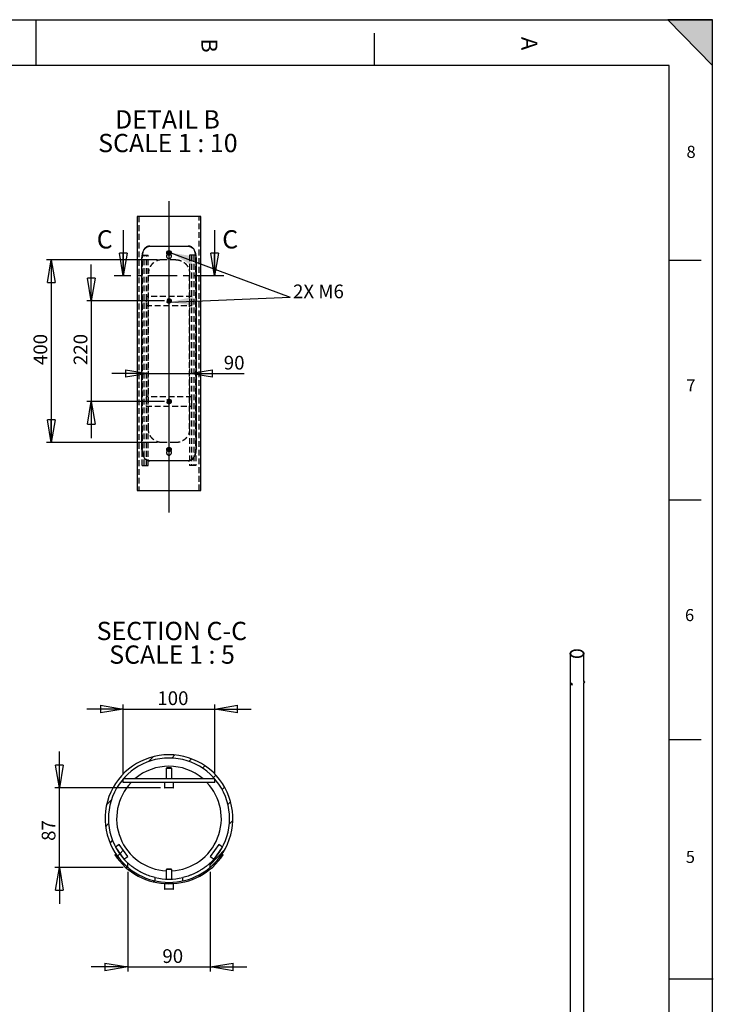
# Model space of a CAD drawing. Extents: x 6 to 8909, y -6 to 12586.
# Drawn here: x 4356 to 8907, y 6123 to 12586 of the extents above; entities that cross this region are included whole.
import ezdxf

# ---------------------------------------------------------------- set-up
doc = ezdxf.new("R2010")
doc.units = 0
doc.header["$LTSCALE"] = 30
for name, pattern in [('SLD-CONTINUE', [0]), ('SLD-MIXTE-FIN-ÉPAIS', [10.16, 6.35, -1.27, 1.27, -1.27]), ('SLD-MIXTE-LONG', [34.29, 30.48, -1.27, 1.27, -1.27]), ('SLD-POINTILLÉE', [1.905, 1.27, -0.635])]:
    doc.linetypes.add(name, pattern=pattern)
doc.layers.get('0').update_dxf_attribs({"linetype": 'CONTINUOUS'})
doc.layers.add('FORMAT', color=7, linetype='SLD-CONTINUE')
doc.styles.add('SLDTEXTSTYLE0', font='TXT', dxfattribs={"width": 0.75})
doc.styles.add('SLDTEXTSTYLE1', font='TXT', dxfattribs={"width": 0.681818})
doc.styles.add('SLDTEXTSTYLE2', font='TXT', dxfattribs={"width": 0.6875})
doc.styles.add('SLDTEXTSTYLE3', font='TXT', dxfattribs={"width": 0.7})
doc.dimstyles.new('SLDDIMSTYLE5', dxfattribs={"dimtxt": 90, "dimasz": 150, "dimexe": 0, "dimexo": 0.0625, "dimgap": 22.5, "dimtad": 1, "dimlfac": 0.333333, "dimrnd": 1e-09, "dimzin": 12, "dimtxsty": 'SLDTEXTSTYLE0', "dimblk1": 'CLOSED', "dimblk2": 'CLOSED', "dimsah": 1, "dimcen": 0.09, "dimazin": 3, "dimtfac": 1, "dimtofl": 0, "dimtmove": 0, "dimatfit": 3, "dimtolj": 1, "dimtzin": 12})
doc.dimstyles.new('SLDDIMSTYLE6', dxfattribs={"dimtxt": 90, "dimasz": 150, "dimexe": 0, "dimexo": 0.0625, "dimgap": 22.5, "dimtad": 1, "dimlfac": 0.333333, "dimrnd": 1e-09, "dimzin": 12, "dimtxsty": 'SLDTEXTSTYLE0', "dimblk1": 'CLOSED', "dimblk2": 'CLOSED', "dimsah": 1, "dimcen": 0.09, "dimazin": 3, "dimtfac": 1, "dimtmove": 0, "dimatfit": 3, "dimtolj": 1, "dimtzin": 12})
doc.dimstyles.new('SLDDIMSTYLE7', dxfattribs={"dimtxt": 90, "dimasz": 150, "dimexe": 0, "dimexo": 0.0625, "dimgap": 22.5, "dimtad": 1, "dimlfac": 0.166667, "dimrnd": 1e-09, "dimzin": 12, "dimtxsty": 'SLDTEXTSTYLE0', "dimblk1": 'CLOSED', "dimblk2": 'CLOSED', "dimsah": 1, "dimcen": 0.09, "dimazin": 3, "dimtfac": 1, "dimtmove": 0, "dimatfit": 3, "dimtolj": 1, "dimtzin": 12})
doc.dimstyles.new('SLDDIMSTYLE8', dxfattribs={"dimtxt": 90, "dimasz": 150, "dimexe": 0, "dimexo": 0.0625, "dimgap": 22.5, "dimtad": 1, "dimdec": 0, "dimlfac": 0.166667, "dimrnd": 1e-09, "dimzin": 12, "dimtxsty": 'SLDTEXTSTYLE0', "dimblk1": 'CLOSED', "dimblk2": 'CLOSED', "dimsah": 1, "dimcen": 0.09, "dimazin": 3, "dimtfac": 1, "dimtdec": 0, "dimtmove": 0, "dimatfit": 3, "dimtolj": 1, "dimtzin": 12})

# ---------------------------------------------------------------- blocks, each defined once
blk = doc.blocks.new('_CLOSED')
at = {"color": 0, "linetype": 'BYBLOCK'}
for p, q in [((-1, 0.166667), (0, 0)), ((-1, 0.166667), (-1, -0.166667)), ((0, 0), (-1, -0.166667)), ((0, 0), (-1, 0))]:
    blk.add_line(p, q, dxfattribs=at)
blk = doc.blocks.new('_D_7')
at = {"layer": 'FORMAT'}
for p, q in [((5260.7, 11009.9), (4532.8, 11009.9)), ((4562.8, 11009.9), (4562.8, 9809.9)), ((5260.7, 9809.9), (4532.8, 9809.9))]:
    blk.add_line(p, q, dxfattribs=at)
at = {"layer": 'FORMAT', "xscale": 150, "yscale": 150}
for p, rotation in [((4562.8, 11009.9, -11.3), 90.0000000000004), ((4562.8, 9809.9, -11.3), 270.0000000000004)]:
    blk.add_blockref('_CLOSED', p, dxfattribs=dict(at, rotation=rotation))
at = {"layer": 'FORMAT', "insert": (4446.8, 10318.7), "char_height": 90, "attachment_point": 1, "rotation": 90, "style": 'SLDTEXTSTYLE0'}
blk.add_mtext('400', dxfattribs=at)
blk = doc.blocks.new('_D_8')
at = {"layer": 'FORMAT'}
for p, q in [((4826.1, 10739.9), (4826.1, 10979.9)), ((5305.7, 10739.9), (4796.1, 10739.9)), ((4826.1, 10739.9), (4826.1, 10079.9)), ((5305.7, 10079.9), (4796.1, 10079.9)), ((4826.1, 10079.9), (4826.1, 9839.9))]:
    blk.add_line(p, q, dxfattribs=at)
at = {"layer": 'FORMAT', "xscale": 150, "yscale": 150}
for p, rotation in [((4826.1, 10739.9, -11.3), 270.0000000000004), ((4826.1, 10079.9, -11.3), 90.0000000000004)]:
    blk.add_blockref('_CLOSED', p, dxfattribs=dict(at, rotation=rotation))
at = {"layer": 'FORMAT', "insert": (4710.1, 10318.7), "char_height": 90, "attachment_point": 1, "rotation": 90, "style": 'SLDTEXTSTYLE0'}
blk.add_mtext('220', dxfattribs=at)
blk = doc.blocks.new('_D_9')
at = {"layer": 'FORMAT'}
for p, q in [((5200.7, 10263.4), (4960.7, 10263.4)), ((5200.7, 10263.4), (5470.7, 10263.4)), ((5470.7, 10263.4), (5828.1, 10263.4))]:
    blk.add_line(p, q, dxfattribs=at)
at = {"layer": 'FORMAT', "xscale": 150, "yscale": 150}
blk.add_blockref('_CLOSED', (5200.7, 10263.4, -11.3), dxfattribs=at)
at = {"layer": 'FORMAT', "xscale": 150, "yscale": 150, "rotation": 180.0000000000004}
blk.add_blockref('_CLOSED', (5470.7, 10263.4, -11.3), dxfattribs=at)
at = {"layer": 'FORMAT', "insert": (5695.1, 10379.4), "char_height": 90, "attachment_point": 1, "style": 'SLDTEXTSTYLE0'}
blk.add_mtext('90', dxfattribs=at)
blk = doc.blocks.new('SW_NOTE_2')
at = {"layer": 'FORMAT', "color": 0, "char_height": 120, "attachment_point": 2}
for s, insert, style in [('DETAIL B', (311.2, 154.7), 'SLDTEXTSTYLE0'), ('SCALE 1 : 10', (313.9, -0.5), 'SLDTEXTSTYLE2')]:
    blk.add_mtext(s, dxfattribs=dict(at, insert=insert, style=style))
blk = doc.blocks.new('_D_10')
at = {"layer": 'FORMAT'}
for p, q in [((5035.7, 7633), (5035.7, 8091.3)), ((5635.7, 7633), (5635.7, 8091.3)), ((5035.7, 8061.3), (4795.7, 8061.3)), ((5035.7, 8061.3), (5635.7, 8061.3)), ((5635.7, 8061.3), (5875.7, 8061.3))]:
    blk.add_line(p, q, dxfattribs=at)
at = {"layer": 'FORMAT', "xscale": 150, "yscale": 150}
blk.add_blockref('_CLOSED', (5035.7, 8061.3, -5744.1), dxfattribs=at)
at = {"layer": 'FORMAT', "xscale": 150, "yscale": 150, "rotation": 180.0000000000004}
blk.add_blockref('_CLOSED', (5635.7, 8061.3, -5744.1), dxfattribs=at)
at = {"layer": 'FORMAT', "insert": (5259.1, 8177.3), "char_height": 90, "attachment_point": 1, "style": 'SLDTEXTSTYLE0'}
blk.add_mtext('100', dxfattribs=at)
blk = doc.blocks.new('_D_11')
at = {"layer": 'FORMAT'}
for p, q in [((4616.6, 7543), (4616.6, 7783)), ((5279.3, 7543), (4586.6, 7543)), ((4616.6, 7021.7), (4616.6, 7543)), ((5035.7, 7021.7), (4586.6, 7021.7)), ((4616.6, 7021.7), (4616.6, 6781.7))]:
    blk.add_line(p, q, dxfattribs=at)
at = {"layer": 'FORMAT', "xscale": 150, "yscale": 150}
for p, rotation in [((4616.6, 7543, -5744.1), 270.0000000000004), ((4616.6, 7021.7, -5744.1), 90.0000000000004)]:
    blk.add_blockref('_CLOSED', p, dxfattribs=dict(at, rotation=rotation))
at = {"layer": 'FORMAT', "insert": (4500.6, 7195.7), "char_height": 90, "attachment_point": 1, "rotation": 90, "style": 'SLDTEXTSTYLE0'}
blk.add_mtext('87', dxfattribs=at)
blk = doc.blocks.new('_D_12')
at = {"layer": 'FORMAT'}
for p, q in [((5065.7, 6991.7), (5065.7, 6338.4)), ((5605.7, 6991.7), (5605.7, 6338.4)), ((5065.7, 6368.4), (4825.7, 6368.4)), ((5065.7, 6368.4), (5605.7, 6368.4)), ((5605.7, 6368.4), (5845.7, 6368.4))]:
    blk.add_line(p, q, dxfattribs=at)
at = {"layer": 'FORMAT', "xscale": 150, "yscale": 150}
blk.add_blockref('_CLOSED', (5065.7, 6368.4, -5744.1), dxfattribs=at)
at = {"layer": 'FORMAT', "xscale": 150, "yscale": 150, "rotation": 180.0000000000003}
blk.add_blockref('_CLOSED', (5605.7, 6368.4, -5744.1), dxfattribs=at)
at = {"layer": 'FORMAT', "insert": (5292.3, 6484.5), "char_height": 90, "attachment_point": 1, "style": 'SLDTEXTSTYLE0'}
blk.add_mtext('90', dxfattribs=at)
blk = doc.blocks.new('SW_NOTE_3')
at = {"layer": 'FORMAT', "color": 0, "char_height": 120, "attachment_point": 2}
for s, insert, style in [('SECTION C-C', (504.4, 154.7), 'SLDTEXTSTYLE0'), ('SCALE 1 : 5', (505.8, -0.5), 'SLDTEXTSTYLE1')]:
    blk.add_mtext(s, dxfattribs=dict(at, insert=insert, style=style))

msp = doc.modelspace()

# ---------------------------------------------------------------- hatches: boundary and pattern name
at = {"layer": 'FORMAT'}
msp.add_hatch(color=256, dxfattribs=at).paths.add_polyline_path([(8901.326264, 12285.684116), (8901.326264, 12585.684116), (8609.523643, 12585.684116)], flags=0)
at = {"layer": 'FORMAT', "linetype": 'SLD-CONTINUE'}
h = msp.add_hatch(dxfattribs=at)
h.set_pattern_fill('ANSI31', color=256, scale=30, angle=1, style=0)
edge = h.paths.add_edge_path(flags=0)
edge.add_arc((5335.67203, 7342.227032), 419.1, 310.1085412822, 589.8914587178)
edge.add_line((5065.67203, 7021.688719), (5065.67203, 7050.497277))
edge.add_arc((5335.67203, 7342.227032), 397.5, -47.2153050893, 227.2153050893, ccw=False)
edge.add_line((5605.67203, 7050.497277), (5605.67203, 7021.688719))
h = msp.add_hatch(dxfattribs=at)
h.set_pattern_fill('ANSI31', color=256, scale=30, angle=1, style=0)
edge = h.paths.add_edge_path(flags=0)
edge.add_arc((5335.67203, 7342.227032), 419.1, 213.811583441, 326.188416559, ccw=False)
edge.add_line((4987.45358, 7109.013136), (4979.975732, 7104.004963))
edge.add_arc((5335.67203, 7342.227032), 428.1, 213.811583441, 326.188416559)
edge.add_line((5691.368327, 7104.004963), (5683.890479, 7109.013136))
h = msp.add_hatch(dxfattribs=at)
h.set_pattern_fill('ANSI31', color=256, scale=30, angle=1, style=0)
h.paths.add_polyline_path([(4984.960877, 7155.12295), (5040.045545, 7076.499293), (5064.615438, 7093.713252), (5009.53077, 7172.336908)], flags=0)
h = msp.add_hatch(dxfattribs=at)
h.set_pattern_fill('ANSI31', color=256, scale=30, angle=1, style=0)
h.paths.add_polyline_path([(5661.81329, 7172.336908), (5606.728622, 7093.713252), (5631.298515, 7076.499293), (5686.383182, 7155.12295)], flags=0)

# ---------------------------------------------------------------- linework, layer by layer
at = {"color": 7, "linetype": 'SLD-CONTINUE'}
for p, q in [((8616.326264, 12285.684116), (306.326264, 12285.684116)), ((5126.122037, 11293.868733), (5126.122037, 9495.894623)), ((5545.222023, 11293.868733), (5126.122037, 11293.868733)), ((5545.222023, 9495.894623), (5545.222023, 11293.868733)), ((5036.12203, 11203.944812), (5036.12203, 10903.944812)), ((5635.22203, 11203.944812), (5635.22203, 10903.944812)), ((5210.833227, 11099.881721), (5460.510833, 11099.881721)), ((5328.306567, 11059.502674), (5327.987628, 11050.813389)), ((5328.306567, 11059.502674), (5335.990968, 11063.571048)), ((5335.990968, 11063.571048), (5343.356432, 11058.950139)), ((5343.037493, 11050.261212), (5343.356432, 11058.950139)), ((5157.823881, 9764.881564), (5157.823881, 11024.881793)), ((5335.353092, 11046.192837), (5327.987628, 11050.813389)), ((5335.353092, 11046.192837), (5343.037493, 11050.261212)), ((5513.520179, 11024.881793), (5513.520179, 9764.881564)), ((5332.648335, 9773.034049), (5327.100165, 9766.339255)), ((5330.123859, 9758.187485), (5327.100165, 9766.339255)), ((5341.220201, 9771.576357), (5332.648335, 9773.034049)), ((5338.695724, 9756.729794), (5344.243895, 9763.424588)), ((5341.220201, 9771.576357), (5344.243895, 9763.424588)), ((5338.695724, 9756.729794), (5330.123859, 9758.187485)), ((5460.510833, 9689.881993), (5210.833227, 9689.881993)), ((5126.122037, 9495.894623), (5545.222023, 9495.894623)), ((7968.255867, 8424.887165), (7968.255867, 5420.016977)), ((8057.155867, 8243.431956), (8057.155867, 8424.887165)), ((7978.87474, 8231.491238), (7975.57767, 8229.58788)), ((7976.297883, 8227.563545), (7975.767084, 8225.593907)), ((7978.26219, 8227.034301), (7975.767084, 8225.593907)), ((7977.208638, 8223.092858), (7975.767084, 8225.593907)), ((7978.270235, 8227.032133), (7976.297883, 8227.563545)), ((7979.708843, 8224.536195), (7977.208638, 8223.092858)), ((7979.180991, 8222.561446), (7977.208638, 8223.092858)), ((7978.270235, 8227.032133), (7979.711789, 8224.531084)), ((7979.180991, 8222.561446), (7979.711789, 8224.531084)), ((7980.577263, 8220.927392), (7983.874334, 8222.83075)), ((8054.78208, 8233.680215), (8059.244813, 8232.989902)), ((8060.773471, 8242.872372), (8056.310737, 8243.562684)), ((8057.155867, 5420.016977), (8057.155867, 8233.313028)), ((8059.691518, 8233.289005), (8060.205873, 8233.986316)), ((8059.726342, 8236.059512), (8060.044797, 8238.877928)), ((8060.152444, 8235.041295), (8059.726342, 8236.059512)), ((8059.83329, 8237.006032), (8060.897001, 8236.841493)), ((8060.789354, 8240.678126), (8060.044797, 8238.877928)), ((8060.152444, 8235.041295), (8060.897001, 8236.841493)), ((8060.419167, 8239.783082), (8061.215456, 8239.659909)), ((8061.215456, 8239.659909), (8060.789354, 8240.678126)), ((8061.215456, 8239.659909), (8060.897001, 8236.841493)), ((8061.38856, 8241.632153), (8061.108928, 8242.452281)), ((5320.99903, 7675.007112), (5317.67203, 7671.680112)), ((5317.67203, 7671.680112), (5317.67203, 7603.007112)), ((5348.624034, 7671.680112), (5317.67203, 7671.680112)), ((5346.230072, 7675.007112), (5320.99903, 7675.007112)), ((5350.34503, 7675.007112), (5346.230072, 7675.007112)), ((5353.67203, 7671.680112), (5348.624034, 7671.680112)), ((5353.67203, 7671.680112), (5350.34503, 7675.007112)), ((5353.67203, 7603.007112), (5353.67203, 7671.680112)), ((5635.67203, 7603.007112), (5035.67203, 7603.007112)), ((5035.67203, 7579.007112), (5035.67203, 7603.007112)), ((5635.67203, 7579.007112), (5035.67203, 7579.007112)), ((5305.67203, 7579.007112), (5305.67203, 7546.607112)), ((5365.67203, 7546.607112), (5365.67203, 7579.007112)), ((5635.67203, 7579.007112), (5635.67203, 7603.007112)), ((5354.668302, 7543.007112), (5309.27203, 7543.007112)), ((5362.07203, 7543.007112), (5354.668302, 7543.007112)), ((4987.45358, 7109.013136), (4979.975732, 7104.004963)), ((5009.53077, 7172.336908), (4984.960877, 7155.12295)), ((4984.960877, 7155.12295), (5040.045545, 7076.499293)), ((5064.615438, 7093.713252), (5009.53077, 7172.336908)), ((5661.81329, 7172.336908), (5606.728622, 7093.713252)), ((5631.298515, 7076.499293), (5686.383182, 7155.12295)), ((5686.383182, 7155.12295), (5661.81329, 7172.336908)), ((5691.368327, 7104.004963), (5683.890479, 7109.013136)), ((5040.045545, 7076.499293), (5064.615438, 7093.713252)), ((5065.67203, 7021.688719), (5065.67203, 7050.497277)), ((5605.67203, 7021.688719), (5605.67203, 7050.497277)), ((5606.728622, 7093.713252), (5631.298515, 7076.499293)), ((5320.99903, 7010.127032), (5317.67203, 7006.800032)), ((5317.67203, 7006.800032), (5317.67203, 6945.134788)), ((5353.67203, 7006.800032), (5317.67203, 7006.800032)), ((5350.34503, 7010.127032), (5320.99903, 7010.127032)), ((5353.67203, 7006.800032), (5350.34503, 7010.127032)), ((5353.67203, 6945.134788), (5353.67203, 7006.800032)), ((5245.67203, 6932.904653), (5245.67203, 6955.049747)), ((5425.67203, 6932.904653), (5425.67203, 6955.049747)), ((5305.67203, 6914.127032), (5305.67203, 6881.727032)), ((5365.67203, 6914.127032), (5305.67203, 6914.127032)), ((5362.07203, 6878.127032), (5309.27203, 6878.127032)), ((5365.67203, 6881.727032), (5365.67203, 6914.127032))]:
    msp.add_line(p, q, dxfattribs=at)
at = {"color": 7, "linetype": 'SLD-POINTILLÉE'}
for p, q in [((5136.922041, 11293.868733), (5136.922041, 9495.894623)), ((5534.422019, 9495.894623), (5534.422019, 11293.868733)), ((5325.92203, 11047.193123), (5325.92203, 11054.881764)), ((5328.303687, 11054.209781), (5328.227123, 11055.655313)), ((5331.350518, 11060.881687), (5332.444201, 11061.649156)), ((5343.16738, 11054.784847), (5342.755553, 11052.50032)), ((5345.42203, 11047.193123), (5345.42203, 11054.881764)), ((5157.823881, 11024.881793), (5161.562802, 11024.881793)), ((5160.316458, 9659.882022), (5160.316458, 11039.881778)), ((5160.316458, 11039.881778), (5187.858788, 11039.881778)), ((5161.562802, 9764.881564), (5161.562802, 11024.881793)), ((5172.6014, 9659.882022), (5172.6014, 11039.881778)), ((5187.858788, 9659.882022), (5187.858788, 11039.881778)), ((5187.858788, 11039.881778), (5200.14373, 11039.881778)), ((5200.14373, 9659.882022), (5200.14373, 11039.881778)), ((5380.672029, 11009.881807), (5290.672031, 11009.881807)), ((5325.92203, 11047.193123), (5324.20762, 11045.424653)), ((5332.476334, 11048.199845), (5331.120097, 11048.951221)), ((5335.67203, 11047.38195), (5335.129415, 11047.474218)), ((5347.051512, 11045.573068), (5345.42203, 11047.193123)), ((5471.20033, 11039.881778), (5471.20033, 9659.882022)), ((5483.485272, 11039.881778), (5471.20033, 11039.881778)), ((5483.485272, 11039.881778), (5483.485272, 9659.882022)), ((5511.027602, 11039.881778), (5483.485272, 11039.881778)), ((5498.74266, 11039.881778), (5498.74266, 9659.882022)), ((5509.781258, 11024.881793), (5513.520179, 11024.881793)), ((5509.781258, 11024.881793), (5509.781258, 9764.881564)), ((5511.027602, 11039.881778), (5511.027602, 9659.882022)), ((5200.672025, 9899.881793), (5200.672025, 10919.881893)), ((5470.672035, 9899.881793), (5470.672035, 10919.881893)), ((5485.672032, 10769.882036), (5185.672028, 10769.882036)), ((5185.672028, 10769.882036), (5185.672028, 10709.881735)), ((5329.633993, 10746.138406), (5327.234757, 10737.781001)), ((5327.234757, 10737.781001), (5333.272793, 10731.524659)), ((5329.633993, 10746.138406), (5338.071267, 10748.239113)), ((5341.710067, 10733.625365), (5333.272793, 10731.524659)), ((5344.109303, 10741.982771), (5338.071267, 10748.239113)), ((5344.109303, 10741.982771), (5341.710067, 10733.625365)), ((5485.672032, 10709.881735), (5485.672032, 10769.882036)), ((5185.672028, 10709.881735), (5485.672032, 10709.881735)), ((5485.672032, 10109.88195), (5185.672028, 10109.88195)), ((5185.672028, 10109.88195), (5185.672028, 10049.882007)), ((5329.633993, 10086.138321), (5327.234757, 10077.780915)), ((5329.633993, 10086.138321), (5338.071267, 10088.239027)), ((5344.109303, 10081.982685), (5338.071267, 10088.239027)), ((5344.109303, 10081.982685), (5341.710067, 10073.625279)), ((5485.672032, 10049.882007), (5485.672032, 10109.88195)), ((5185.672028, 10049.882007), (5485.672032, 10049.882007)), ((5327.234757, 10077.780915), (5333.272793, 10071.524573)), ((5341.710067, 10073.625279), (5333.272793, 10071.524573)), ((5161.562802, 9764.881564), (5157.823881, 9764.881564)), ((5380.672029, 9809.881879), (5290.672031, 9809.881879)), ((5325.92203, 9757.19328), (5325.92203, 9764.881564)), ((5329.034832, 9761.582089), (5328.419203, 9763.078404)), ((5329.445233, 9768.885565), (5330.319439, 9770.106507)), ((5335.936301, 9772.273732), (5337.33305, 9772.185755)), ((5345.42203, 9757.19328), (5345.42203, 9764.881564)), ((5513.520179, 9764.881564), (5509.781258, 9764.881564)), ((5325.92203, 9757.19328), (5324.311835, 9755.531741)), ((5335.67203, 9757.382107), (5333.342805, 9757.778359)), ((5346.955467, 9755.668355), (5345.42203, 9757.19328)), ((5160.316458, 9659.882022), (5187.858788, 9659.882022)), ((5187.858788, 9659.882022), (5200.14373, 9659.882022)), ((5483.485272, 9659.882022), (5471.20033, 9659.882022)), ((5511.027602, 9659.882022), (5483.485272, 9659.882022))]:
    msp.add_line(p, q, dxfattribs=at)
at = {"color": 7, "linetype": 'SLD-MIXTE-FIN-ÉPAIS'}
msp.add_line((5695.22203, 10903.944812), (4976.12203, 10903.944812), dxfattribs=at)
at = {"color": 8, "linetype": 'SLD-CONTINUE'}
for p, q in [((5305.67203, 7546.607112), (5357.258703, 7546.607112)), ((5357.258703, 7546.607112), (5365.67203, 7546.607112)), ((5305.67203, 6881.727032), (5365.67203, 6881.727032))]:
    msp.add_line(p, q, dxfattribs=at)
at = {"color": 7, "linetype": 'SLD-CONTINUE', "flags": 128}
for points in [[(8044.136764, 8443.031835), (8046.827676, 8441.332314), (8049.243859, 8439.500387), (8051.365861, 8437.550802), (8053.176594, 8435.499257), (8054.661481, 8433.36227), (8055.808566, 8431.157047), (8056.608614, 8428.901342), (8057.055182, 8426.613317), (8057.144676, 8424.311394), (8056.876375, 8422.014107), (8056.252439, 8419.739952), (8055.277891, 8417.50724), (8053.960578, 8415.333946), (8052.311107, 8413.237569), (8050.342758, 8411.234988), (8048.071378, 8409.342326), (8045.515257, 8407.574822), (8042.694973, 8405.946707), (8039.633235, 8404.47109), (8036.354693, 8403.15985), (8032.885745, 8402.023546), (8029.25432, 8401.071327), (8025.489657, 8400.310858), (8021.622067, 8399.748264), (8017.682688, 8399.388073), (8013.703239, 8399.233186), (8009.71576, 8399.28485), (8005.752355, 8399.542648), (8001.844936, 8400.004506), (7998.024963, 8400.666704), (7994.323192, 8401.523911), (7990.769427, 8402.569226), (7987.392281, 8403.794231), (7984.218946, 8405.189064), (7981.274971, 8406.742494), (7978.584058, 8408.442015), (7976.167875, 8410.273943), (7974.045874, 8412.223527), (7972.23514, 8414.275072), (7970.750253, 8416.412059), (7969.603168, 8418.617283), (7968.80312, 8420.872988), (7968.356552, 8423.161012), (7968.267058, 8425.462935), (7968.535359, 8427.760222), (7969.159296, 8430.034377), (7970.133843, 8432.26709), (7971.451156, 8434.440383), (7973.100627, 8436.53676), (7975.068976, 8438.539341), (7977.340356, 8440.432003), (7979.896478, 8442.199507), (7982.716761, 8443.827622), (7985.7785, 8445.30324), (7989.057041, 8446.614479), (7992.525989, 8447.750783), (7996.157414, 8448.703003), (7999.922077, 8449.463471), (8003.789668, 8450.026065), (8007.729046, 8450.386256), (8011.708495, 8450.541143), (8015.695974, 8450.489479), (8019.659379, 8450.231681), (8023.566798, 8449.769823), (8027.386771, 8449.107625), (8031.088543, 8448.250418), (8034.642307, 8447.205104), (8038.019453, 8445.980099), (8041.192788, 8444.585266), (8044.136764, 8443.031835)], [(8041.874022, 8441.725582), (8044.440893, 8440.100099), (8046.737013, 8438.344825), (8048.742791, 8436.474735), (8050.441114, 8434.505783), (8051.817494, 8432.454769), (8052.860187, 8430.339191), (8053.560297, 8428.177098), (8053.911852, 8425.986937), (8053.911852, 8423.787393), (8053.560297, 8421.597231), (8052.860187, 8419.435138), (8051.817494, 8417.31956), (8050.441114, 8415.268546), (8048.742791, 8413.299595), (8046.737013, 8411.429504), (8044.440893, 8409.67423), (8041.874022, 8408.048747), (8039.058298, 8406.566924), (8036.017744, 8405.241402), (8032.778302, 8404.083491), (8029.367609, 8403.10307), (8025.814763, 8402.308503), (8022.150077, 8401.706569), (8018.404817, 8401.302404), (8014.610935, 8401.099456), (8010.800799, 8401.099456), (8007.006918, 8401.302404), (8003.261657, 8401.706569), (7999.596971, 8402.308503), (7996.044126, 8403.10307), (7992.633432, 8404.083491), (7989.39399, 8405.241402), (7986.353436, 8406.566924), (7983.537712, 8408.048747), (7980.970841, 8409.67423), (7978.674721, 8411.429504), (7976.668944, 8413.299595), (7974.97062, 8415.268546), (7973.59424, 8417.31956), (7972.551547, 8419.435138), (7971.851437, 8421.597231), (7971.499882, 8423.787393), (7971.499882, 8425.986937), (7971.851437, 8428.177098), (7972.551547, 8430.339191), (7973.59424, 8432.454769), (7974.97062, 8434.505783), (7976.668944, 8436.474735), (7978.674721, 8438.344825), (7980.970841, 8440.100099), (7983.537712, 8441.725582), (7986.353436, 8443.207405), (7989.39399, 8444.532927), (7992.633432, 8445.690838), (7996.044126, 8446.671259), (7999.596971, 8447.465826), (8003.261657, 8448.06776), (8007.006918, 8448.471925), (8010.800799, 8448.674874), (8014.610935, 8448.674874), (8018.404817, 8448.471925), (8022.150077, 8448.06776), (8025.814763, 8447.465826), (8029.367609, 8446.671259), (8032.778302, 8445.690838), (8036.017744, 8444.532927), (8039.058298, 8443.207405), (8041.874022, 8441.725582)], [(7981.493681, 8224.337204), (7981.12128, 8225.577513), (7980.523133, 8226.794098), (7979.743602, 8227.896731), (7978.840501, 8228.803634), (7977.880809, 8229.447547), (7976.935703, 8229.780713), (7976.075276, 8229.778423), (7975.363342, 8229.440847), (7974.852703, 8228.793022), (7974.581229, 8227.882993), (7974.569056, 8226.778253), (7974.817085, 8225.560736), (7975.306922, 8224.32074), (7976.002237, 8223.150228), (7976.851463, 8222.136014), (7977.791615, 8221.353316), (7978.752968, 8220.860184), (7979.664222, 8220.69319), (7980.457794, 8220.864721), (7981.074828, 8221.362053), (7981.469561, 8222.148304), (7981.612718, 8223.165159), (7981.493681, 8224.337204)], [(7980.589926, 8224.294487), (7980.239293, 8225.428145), (7979.666536, 8226.529313), (7978.922547, 8227.500148), (7978.073434, 8228.254387), (7977.194645, 8228.725013), (7976.364262, 8228.870207), (7975.656069, 8228.67707), (7975.132993, 8228.162762), (7974.841511, 8227.372981), (7974.807522, 8226.377904), (7975.034047, 8225.265947), (7975.500958, 8224.135913), (7976.166767, 8223.088209), (7976.972315, 8222.215929), (7977.846025, 8221.59658), (7978.710264, 8221.285192), (7979.488241, 8221.309434), (7980.110829, 8221.667152), (7980.522708, 8222.326561), (7980.687282, 8223.22907), (7980.589926, 8224.294487)], [(8061.108928, 8242.452281), (8061.019311, 8242.659336), (8060.763625, 8242.873671), (8060.451983, 8242.721441), (8060.107498, 8242.213936), (8059.755718, 8241.388795), (8059.422733, 8240.307216), (8059.133239, 8239.049413), (8058.908708, 8237.708673), (8058.76579, 8236.384433), (8058.715086, 8235.174904), (8058.760357, 8234.169792), (8058.898244, 8233.443643), (8059.118521, 8233.05031), (8059.404852, 8233.018965), (8059.691518, 8233.289005)], [(8061.086712, 8236.388159), (8061.320794, 8237.589455), (8061.479359, 8238.814765), (8061.548319, 8239.955213), (8061.521544, 8240.909467), (8061.401416, 8241.592737), (8061.198607, 8241.944311), (8060.931138, 8241.93295), (8060.622774, 8241.559664), (8060.300916, 8240.857621), (8059.994162, 8239.8892), (8059.729768, 8238.740451), (8059.531227, 8237.513443), (8059.416179, 8236.317204), (8059.394848, 8235.258022), (8059.469129, 8234.430012), (8059.632422, 8233.906746), (8059.870217, 8233.734718), (8060.161385, 8233.929214), (8060.480055, 8234.472951), (8060.797912, 8235.317617), (8061.086712, 8236.388159)]]:
    msp.add_lwpolyline(points, dxfattribs=at)
at = {"color": 7, "linetype": 'SLD-CONTINUE'}
for centre, radius in [((5335.67205, 11054.881754), 15.000016), ((5335.672052, 11054.882009), 13.19997), ((5335.672188, 9764.882081), 15.000027), ((5335.67214, 9764.881995), 13.200131)]:
    msp.add_circle(centre, radius, dxfattribs=at)
at = {"color": 7, "linetype": 'SLD-POINTILLÉE'}
for centre, radius in [((5335.672019, 11054.881868), 9.750026), ((5335.672043, 11054.881723), 9.000002), ((5335.671949, 11054.881767), 7.336512), ((5335.672158, 10739.881829), 15.000087), ((5335.672074, 10739.881802), 13.199952), ((5335.672083, 10739.881785), 9.749953), ((5335.672049, 10739.881876), 9.000012), ((5335.672128, 10739.881845), 7.500113), ((5335.672066, 10739.881794), 7.336488), ((5335.672024, 10079.881809), 15.000097), ((5335.672114, 10079.881818), 13.200035), ((5335.671975, 10079.881989), 9.749978), ((5335.671959, 10079.881834), 9.000012), ((5335.672039, 10079.881975), 7.499948), ((5335.672066, 10079.881708), 7.336488), ((5335.672089, 9764.88173), 9.749991), ((5335.672136, 9764.882219), 9.000052), ((5335.672315, 9764.882072), 7.336744)]:
    msp.add_circle(centre, radius, dxfattribs=at)
at = {"color": 7, "linetype": 'SLD-CONTINUE'}
for centre, radius, start, end in [((5335.672802, 11054.882209), 7.530764, 177.8996502598, 237.8945710204), ((5335.672113, 11054.881921), 7.530086, 117.898226515, 177.897265533), ((5335.671873, 11054.883203), 7.528841, 57.8909179206, 117.9011802207), ((5335.671947, 11054.881965), 7.530086, 297.8982265149, 357.897265533), ((5335.672399, 11054.881938), 7.529633, 357.89734521, 57.8994225243), ((5335.671925, 11054.881824), 7.529971, 237.8986616722, 297.8988751851), ((5335.672313, 9764.881681), 7.530291, 140.3507786607, 200.34983316), ((5335.67268, 9764.883142), 7.531143, 200.3592840675, 260.3465323737), ((5335.671833, 9764.882198), 7.529592, 80.348023278, 140.3514762626), ((5335.672227, 9764.881645), 7.529592, 260.348023278, 320.3514762626), ((5335.67138, 9764.880701), 7.531143, 20.3592840676, 80.3465323736), ((5335.671746, 9764.882162), 7.530291, 320.3507786607, 20.34983316), ((5335.67203, 7342.227032), 419.1, 310.1085412822, 229.8914587178), ((5335.67203, 7342.227032), 397.5, 312.7846949107, 227.2153050893), ((5335.67203, 7342.227032), 343.566833, 49.3794116212, 130.6205883788), ((5335.67203, 7342.227032), 343.566833, 136.4346074467, 266.9968101527), ((5335.67203, 7342.227032), 343.566833, 273.0031898473, 43.5653925533), ((5309.27203, 7546.607112), 3.6, 180, 270), ((5362.07203, 7546.607112), 3.6, 270, 0), ((5335.67203, 7342.227032), 419.1, 213.811583441, 326.188416559), ((5335.67203, 7342.227032), 428.1, 213.811583441, 326.188416559), ((5335.67203, 7342.227032), 397.5, 256.913895242, 283.086104758), ((5309.27203, 6881.727032), 3.6, 180, 270), ((5316.17203, 6915.627032), 1.5, 270, 312.7830540571), ((5355.17203, 6915.627032), 1.5, 227.2169459429, 270), ((5362.07203, 6881.727032), 3.6, 270, 0)]:
    msp.add_arc(centre, radius, start, end, dxfattribs=at)
at = {"color": 7, "linetype": 'SLD-POINTILLÉE'}
for centre, radius, start, end in [((5335.671726, 10739.881791), 7.52969, 163.9820260009, 223.9830661251), ((5335.671937, 10739.882019), 7.52983, 103.9817817698, 163.9841409947), ((5335.67231, 10739.882835), 7.530835, 223.9856962646, 283.9784092135), ((5335.67175, 10739.880937), 7.530835, 43.9856962646, 103.9784092135), ((5335.672122, 10739.881752), 7.52983, 283.9817817698, 343.9841409946), ((5335.672334, 10739.881981), 7.52969, 343.9820260009, 43.9830661251), ((5335.672059, 10079.881889), 7.530058, 163.9814618812, 223.9823152492), ((5335.672122, 10079.8816), 7.530198, 103.9825326696, 163.9794739709), ((5335.672458, 10079.883317), 7.528613, 43.9759349883, 103.9881704898), ((5335.672334, 10079.881895), 7.52969, 343.9820260009, 43.9830661251), ((5335.67231, 10079.882749), 7.530835, 223.9856962646, 283.9784092135), ((5335.672122, 10079.881666), 7.52983, 283.9817817698, 343.9841409947)]:
    msp.add_arc(centre, radius, start, end, dxfattribs=at)
at = {"color": 7, "linetype": 'SLD-CONTINUE'}
for points, knots in [([(5210.833227, 11099.881721), (5207.534456, 11099.714729), (5200.944245, 11099.381117), (5191.532466, 11096.41297), (5182.955258, 11091.489359), (5175.689937, 11084.726506), (5169.679779, 11076.352735), (5164.983228, 11066.767379), (5161.431596, 11055.97279), (5159.246802, 11045.214248), (5158.032321, 11034.729665), (5157.894036, 11028.196312), (5157.823881, 11024.881793)], [0, 0, 0, 0, 0.0960362418, 0.1918590996, 0.2845928149, 0.3824553496, 0.4788917748, 0.5837166113, 0.6925542074, 0.8094861718, 0.9033479845, 1, 1, 1, 1]), ([(5513.520179, 11024.881793), (5513.406542, 11029.080056), (5513.181415, 11037.397257), (5511.37312, 11049.5769), (5508.422799, 11061.085608), (5504.23765, 11071.606824), (5498.747979, 11080.820395), (5492.052469, 11088.442824), (5484.174993, 11094.210362), (5476.052151, 11097.745817), (5468.05943, 11099.582977), (5463.048396, 11099.781294), (5460.510833, 11099.881721)], [0, 0, 0, 0, 0.12240752871, 0.24250213717, 0.35823711019, 0.46828638804, 0.5715939034, 0.66957927046, 0.76217210905, 0.85398805298, 0.92606024865, 1, 1, 1, 1]), ([(5324.20762, 11045.424653), (5323.451302, 11044.721075), (5321.333258, 11042.750731), (5319.476374, 11038.225245), (5318.891884, 11032.658461), (5320.255114, 11027.174486), (5323.332299, 11022.459157), (5327.806718, 11019.018366), (5333.169233, 11017.253319), (5338.807709, 11017.362463), (5344.088357, 11019.325203), (5348.428512, 11022.925759), (5351.333148, 11027.760782), (5352.487001, 11033.301636), (5351.689965, 11038.839578), (5349.728081, 11043.136381), (5347.70583, 11044.977392), (5347.051512, 11045.573068)], [0, 0, 0, 0, 0.0396463118, 0.1110280863, 0.1823422562, 0.253477461, 0.3246278186, 0.3959638641, 0.4673649271, 0.5386106355, 0.6097230342, 0.6809325218, 0.752317044, 0.8236837893, 0.8948633898, 0.9659820942, 1, 1, 1, 1]), ([(5157.823881, 9764.881564), (5157.933172, 9760.742628), (5158.152794, 9752.425373), (5159.951591, 9740.299789), (5162.895819, 9728.728624), (5167.065331, 9718.254841), (5172.553596, 9708.976714), (5179.225784, 9701.390914), (5187.119369, 9695.56253), (5195.230873, 9692.039681), (5203.26378, 9690.179057), (5208.275575, 9689.982368), (5210.833227, 9689.881993)], [0, 0, 0, 0, 0.1206712531, 0.242490703, 0.3566136327, 0.4682674207, 0.5701041567, 0.6695710407, 0.760844223, 0.8539909128, 0.9254877054, 1, 1, 1, 1]), ([(5460.510833, 9689.881993), (5463.853581, 9690.058119), (5470.442222, 9690.405268), (5479.901676, 9693.380584), (5488.418731, 9698.321688), (5495.724631, 9705.105661), (5501.678381, 9713.461765), (5506.404372, 9723.089122), (5509.91914, 9733.846324), (5512.110928, 9744.630816), (5513.312269, 9755.062875), (5513.450603, 9761.595797), (5513.520179, 9764.881564)], [0, 0, 0, 0, 0.09733752518, 0.1918547638, 0.28602976917, 0.38243936897, 0.4803014408, 0.5837009808, 0.6941182927, 0.80948269838, 0.90417836328, 1, 1, 1, 1]), ([(5324.311835, 9755.531741), (5323.517458, 9754.795043), (5321.359174, 9752.79347), (5319.474236, 9748.22681), (5318.89243, 9742.657937), (5320.254977, 9737.174423), (5323.332231, 9732.458912), (5327.806841, 9729.01854), (5333.1692, 9727.253622), (5338.807819, 9727.362006), (5344.088143, 9729.325545), (5348.428728, 9732.925509), (5351.333169, 9737.761021), (5352.486531, 9743.301358), (5351.691795, 9748.841289), (5349.703304, 9753.174395), (5347.644345, 9755.043123), (5346.955467, 9755.668355)], [0, 0, 0, 0, 0.0414203314, 0.1125371658, 0.1835953758, 0.2544707071, 0.3253611359, 0.3964337775, 0.4675739958, 0.5385593384, 0.6094135458, 0.6803599593, 0.7514876297, 0.8225936557, 0.8935132205, 0.9643721117, 1, 1, 1, 1]), ([(5245.67203, 6955.049747), (5233.367333, 6957.909994), (5221.441108, 6961.298215), (5204.060031, 6967.097939), (5198.351592, 6969.151045), (5189.91357, 6972.40301), (5187.114934, 6973.518541), (5181.593894, 6975.791376), (5178.875704, 6976.946719), (5165.487492, 6982.810567), (5155.420088, 6987.780844), (5143.558747, 6994.224123), (5141.222961, 6995.524257), (5136.623622, 6998.144214), (5134.357003, 6999.465978), (5127.721738, 7003.42112), (5123.499262, 7006.054381), (5111.403781, 7013.894361), (5104.095956, 7019.046308), (5094.26437, 7026.402169), (5091.169355, 7028.797863), (5085.491374, 7033.311118), (5082.892878, 7035.43986), (5078.186192, 7039.379362), (5076.077835, 7041.190292), (5072.383061, 7044.416382), (5070.794869, 7045.833287), (5066.99212, 7049.261154), (5065.67203, 7050.497277), (5065.67203, 7050.497277)], [0, 0, 0, 0, 0.125, 0.125, 0.1875, 0.1875, 0.21875, 0.21875, 0.25, 0.25, 0.375, 0.375, 0.40625, 0.40625, 0.4375, 0.4375, 0.5, 0.5, 0.625, 0.625, 0.6875, 0.6875, 0.75, 0.75, 0.8125, 0.8125, 0.875, 0.875, 1, 1, 1, 1]), ([(5605.67203, 7050.497277), (5605.67203, 7050.497277), (5604.352195, 7049.261585), (5601.199075, 7046.419055), (5600.492367, 7045.785578), (5598.926908, 7044.394502), (5598.06553, 7043.634651), (5595.289814, 7041.210601), (5593.177398, 7039.395908), (5588.461928, 7035.448656), (5585.858696, 7033.315917), (5580.171455, 7028.795259), (5577.075828, 7026.399263), (5567.252505, 7019.049636), (5559.949238, 7013.900558), (5547.857331, 7006.06231), (5543.635503, 7003.429207), (5537.000114, 6999.473647), (5534.732971, 6998.151472), (5530.135524, 6995.532356), (5527.801799, 6994.233253), (5515.956837, 6987.798003), (5505.921571, 6982.843429), (5489.946044, 6975.839824), (5484.466159, 6973.576496), (5475.993331, 6970.305874), (5473.134249, 6969.23949), (5467.389704, 6967.172339), (5464.497873, 6966.169091), (5449.93976, 6961.307218), (5437.9788, 6957.910476), (5425.67203, 6955.049747)], [0, 0, 0, 0, 0.125, 0.125, 0.15625, 0.15625, 0.1875, 0.1875, 0.25, 0.25, 0.3125, 0.3125, 0.375, 0.375, 0.5, 0.5, 0.5625, 0.5625, 0.59375, 0.59375, 0.625, 0.625, 0.75, 0.75, 0.8125, 0.8125, 0.84375, 0.84375, 0.875, 0.875, 1, 1, 1, 1])]:
    msp.add_open_spline(points, degree=3, knots=knots, dxfattribs=at)
at = {"color": 7, "linetype": 'SLD-POINTILLÉE'}
for points, knots in [([(5161.562802, 11024.881793), (5161.672067, 11029.020729), (5161.89163, 11037.337772), (5163.690681, 11049.463136), (5166.637474, 11061.03444), (5170.81336, 11071.508192), (5176.31565, 11080.785622), (5183.008628, 11088.366845), (5190.928162, 11094.189606), (5199.081008, 11097.715257), (5207.177787, 11099.583253), (5212.244524, 11099.780845), (5214.831238, 11099.881721)], [0, 0, 0, 0, 0.1204104221, 0.2419604325, 0.3558362582, 0.4672748433, 0.5689256359, 0.6682946909, 0.7595061868, 0.8527086519, 0.9248035483, 1, 1, 1, 1]), ([(5345.42203, 11054.881764), (5345.314365, 11055.977477), (5345.099057, 11058.168694), (5343.420313, 11061.085907), (5340.946867, 11063.305138), (5337.857137, 11064.575265), (5334.527452, 11064.75239), (5331.327322, 11063.818027), (5328.613583, 11061.877036), (5326.703986, 11059.149354), (5325.980534, 11056.663731), (5325.933364, 11055.226981), (5325.92203, 11054.881764)], [0, 0, 0, 0, 0.1073071927, 0.2145937998, 0.3219438859, 0.4293540135, 0.5366997571, 0.6439596652, 0.7512449119, 0.8586256539, 0.9660310816, 1, 1, 1, 1]), ([(5338.744134, 11061.610532), (5339.076161, 11061.490297), (5340.107158, 11061.116948), (5340.844231, 11060.283631), (5341.343932, 11059.718681)], [0, 0, 0, 0, 0.3220454825, 1, 1, 1, 1]), ([(5456.512821, 11099.881721), (5459.873434, 11099.706798), (5466.494381, 11099.36217), (5476.001933, 11096.402668), (5484.563798, 11091.479043), (5491.903143, 11084.712095), (5497.8795, 11076.375088), (5502.620616, 11066.769992), (5506.147767, 11056.034108), (5508.355644, 11045.241261), (5509.57041, 11034.769979), (5509.710695, 11028.190987), (5509.781258, 11024.881793)], [0, 0, 0, 0, 0.0976488861, 0.1923840135, 0.2866445474, 0.3830017853, 0.4805691185, 0.5835906708, 0.6936107618, 0.8085549929, 0.9037042985, 1, 1, 1, 1]), ([(5290.672031, 11009.881807), (5285.582329, 11009.627103), (5275.495132, 11009.122308), (5260.943219, 11005.238681), (5247.458765, 10999.275395), (5234.869963, 10991.040251), (5223.516995, 10980.494168), (5214.410212, 10968.429115), (5207.749546, 10955.711783), (5203.551354, 10943.552919), (5201.117339, 10931.487163), (5200.820969, 10923.76352), (5200.672025, 10919.881893)], [0, 0, 0, 0, 0.1080094789, 0.2140622186, 0.3177145311, 0.4201595305, 0.5321734903, 0.6452261354, 0.7395643064, 0.8360212046, 0.9175901267, 1, 1, 1, 1]), ([(5339.436065, 11048.424435), (5338.722675, 11048.070533), (5337.528745, 11047.478241), (5336.204871, 11047.409584), (5335.67203, 11047.38195)], [0, 0, 0, 0, 0.5975135794, 1, 1, 1, 1]), ([(5380.672029, 11009.881807), (5385.761731, 11009.627103), (5395.848928, 11009.122308), (5410.400841, 11005.238681), (5423.885295, 10999.275395), (5436.474096, 10991.040251), (5447.827065, 10980.494168), (5456.933848, 10968.429115), (5463.594513, 10955.711783), (5467.792706, 10943.552919), (5470.22672, 10931.487163), (5470.52309, 10923.76352), (5470.672035, 10919.881893)], [0, 0, 0, 0, 0.1080094789, 0.2140622186, 0.3177145311, 0.4201595305, 0.5321734903, 0.6452261354, 0.7395643064, 0.8360212046, 0.9175901267, 1, 1, 1, 1]), ([(5290.672031, 9809.881879), (5285.582329, 9810.136583), (5275.495132, 9810.641377), (5260.94322, 9814.525006), (5247.458762, 9820.488287), (5234.869977, 9828.723445), (5223.516868, 9839.269538), (5214.4103, 9851.334882), (5207.74962, 9864.052162), (5203.551297, 9876.210867), (5201.117348, 9888.276525), (5200.820972, 9896.000167), (5200.672025, 9899.881793)], [0, 0, 0, 0, 0.108009519, 0.214062298, 0.317714649, 0.4201596864, 0.5321736877, 0.6452283967, 0.7395666026, 0.8360211438, 0.9175900962, 1, 1, 1, 1]), ([(5470.672035, 9899.881793), (5470.483327, 9895.521646), (5470.108255, 9886.855518), (5467.248937, 9874.268906), (5462.83329, 9862.456037), (5456.712354, 9851.154127), (5448.832505, 9840.594877), (5438.565958, 9830.440057), (5426.011745, 9821.577494), (5411.523127, 9814.866148), (5396.223087, 9810.680864), (5385.887937, 9810.149862), (5380.672029, 9809.881879)], [0, 0, 0, 0, 0.0925585257, 0.1839672019, 0.2727761449, 0.3597901299, 0.4561256633, 0.5515900897, 0.6654786684, 0.7806870802, 0.8893178961, 1, 1, 1, 1]), ([(5214.831238, 9689.881993), (5211.51478, 9690.04792), (5204.892319, 9690.379251), (5195.432612, 9693.331313), (5186.810642, 9698.237325), (5179.511496, 9704.982958), (5173.478782, 9713.337873), (5168.767111, 9722.901194), (5165.202851, 9733.674517), (5163.002481, 9744.440791), (5161.774173, 9754.964176), (5161.633954, 9761.543133), (5161.562802, 9764.881564)], [0, 0, 0, 0, 0.0963464049, 0.1923890806, 0.2852060518, 0.3830175137, 0.4791683229, 0.583610406, 0.6920580878, 0.8085710131, 0.9028611451, 1, 1, 1, 1]), ([(5345.42203, 9764.881564), (5345.314377, 9765.977394), (5345.099102, 9768.168725), (5343.420422, 9771.086075), (5340.946737, 9773.304893), (5337.857139, 9774.57512), (5334.527535, 9774.752042), (5331.32712, 9773.818359), (5328.613827, 9771.87679), (5326.703963, 9769.149589), (5325.980448, 9766.663895), (5325.933353, 9765.227019), (5325.92203, 9764.881564)], [0, 0, 0, 0, 0.1073176997, 0.2146032513, 0.3219444782, 0.429353549, 0.5366982364, 0.6439538024, 0.7512448197, 0.8586149081, 0.9660079907, 1, 1, 1, 1]), ([(5341.852887, 9760.792447), (5341.738076, 9760.569184), (5341.274358, 9759.667429), (5340.418192, 9759.085763), (5339.774002, 9758.64811)], [0, 0, 0, 0, 0.247587134, 1, 1, 1, 1]), ([(5342.1828, 9768.385602), (5342.403737, 9768.030463), (5343.004499, 9767.064785), (5343.069344, 9765.916966), (5343.110342, 9765.19127)], [0, 0, 0, 0, 0.36776076438, 1, 1, 1, 1]), ([(5509.781258, 9764.881564), (5509.667673, 9760.683536), (5509.442652, 9752.366896), (5507.633907, 9740.187739), (5504.68118, 9728.678864), (5500.489467, 9718.157402), (5494.98568, 9708.944576), (5488.269498, 9701.326292), (5480.365715, 9695.565265), (5472.201731, 9692.025451), (5464.144899, 9690.182054), (5459.078996, 9689.982884), (5456.512821, 9689.881993)], [0, 0, 0, 0, 0.1221365704, 0.2419626668, 0.3574511777, 0.4672889938, 0.5704134421, 0.6683017344, 0.7608326377, 0.8527062647, 0.9253871428, 1, 1, 1, 1]), ([(5338.344959, 9757.987929), (5337.985345, 9757.819459), (5337.142262, 9757.424495), (5336.207864, 9757.397556), (5335.67203, 9757.382107)], [0, 0, 0, 0, 0.4265461832, 1, 1, 1, 1])]:
    msp.add_open_spline(points, degree=3, knots=knots, dxfattribs=at)
at = {"layer": 'FORMAT'}
for p, q in [((6.326264, 12585.684116), (8901.326264, 12585.684116)), ((8609.523643, 12585.684116), (8901.326264, 12285.684116)), ((8901.326264, 12585.684116), (8609.523643, 12585.684116)), ((8901.326264, 8595.916668), (8901.326264, 12585.684116)), ((8901.326264, 0.684116), (8901.326264, 12585.684116)), ((8616.326264, 293.729034), (8616.326264, 12285.684116)), ((5348.810538, 11056.15452), (6130.434783, 10764.782609)), ((5346.144315, 10731.846255), (6130.434783, 10764.782609)), ((8616.326264, 6289.706575), (8906.911207, 6289.706575))]:
    msp.add_line(p, q, dxfattribs=at)
at = {"layer": 'FORMAT', "color": 7}
msp.add_line((4461.326264, 12585.684116), (4461.326264, 12285.684116), dxfattribs=at)
at = {"layer": 'FORMAT', "color": 7, "linetype": 'SLD-CONTINUE'}
for p, q in [((6681.326264, 12496.294629), (6681.326264, 12285.684116)), ((8616.326264, 11006.381575), (8826.326264, 11006.381575)), ((8616.326264, 9434.156575), (8826.326264, 9434.156575)), ((8616.326264, 7861.931575), (8826.326264, 7861.931575))]:
    msp.add_line(p, q, dxfattribs=at)
at = {"layer": 'FORMAT', "linetype": 'SLD-MIXTE-LONG', "ltscale": 3}
msp.add_line((5335.67203, 11394.901825), (5335.67203, 9351.61109), dxfattribs=at)
at = {"layer": 'FORMAT'}
for points in [[(5348.810538, 11056.15452), (5478.883438, 10975.649609), (5499.841257, 11031.870333)], [(5346.144315, 10731.846255), (5497.270964, 10708.166391), (5494.753477, 10768.113553)]]:
    msp.add_solid(points, dxfattribs=at)

# ---------------------------------------------------------------- block references
at = {"color": 7, "linetype": 'SLD-CONTINUE', "xscale": 150, "yscale": 150, "rotation": 270.0000000000004}
for p in [(5036.12203, 10903.944812), (5635.22203, 10903.944812)]:
    msp.add_blockref('_CLOSED', p, dxfattribs=at)
at = {"layer": 'FORMAT'}
for name, p in [('SW_NOTE_2', (5014.595918, 11836.68418)), ('SW_NOTE_3', (4850.099345, 8478.971993))]:
    msp.add_blockref(name, p, dxfattribs=at)

# ---------------------------------------------------------------- texts
at = {"color": 7, "linetype": 'CONTINUOUS', "char_height": 120, "attachment_point": 1, "style": 'SLDTEXTSTYLE0'}
for insert in [(4861.711579, 11203.944812), (5685.053587, 11203.944812)]:
    msp.add_mtext('C', dxfattribs=dict(at, insert=insert))
at = {"layer": 'FORMAT', "char_height": 105, "attachment_point": 1, "rotation": 270, "style": 'SLDTEXTSTYLE0'}
for s, insert in [('B', (5653.315115, 12463.292587)), ('A', (7753.294514, 12472.528473))]:
    msp.add_mtext(s, dxfattribs=dict(at, insert=insert))
at = {"layer": 'FORMAT', "attachment_point": 1}
for s, insert, char_height, style in [('8', (8731.167761, 11757.983343), 79.375, 'SLDTEXTSTYLE0'), ('2X M6', (6149.345946, 10847.486706), 90, 'SLDTEXTSTYLE3'), ('7', (8729.82193, 10224.893278), 79.375, 'SLDTEXTSTYLE0'), ('6', (8721.253782, 8717.404191), 79.375, 'SLDTEXTSTYLE0'), ('5', (8726.532038, 7130.349005), 79.375, 'SLDTEXTSTYLE0')]:
    msp.add_mtext(s, dxfattribs=dict(at, insert=insert, char_height=char_height, style=style))

# ---------------------------------------------------------------- dimensions: what is measured, and where the dimension line sits
at = {"layer": 'FORMAT'}
for base, p1, p2, dimstyle, picture, middle in [((4562.811815, 9809.881879), (5290.67203, 11009.881879), (5290.67203, 9809.881879), 'SLDDIMSTYLE5', '_D_7', (4562.811815, 10418.417905)), ((4826.12203, 10079.881879), (5335.67203, 10739.881879), (5335.67203, 10079.881879), 'SLDDIMSTYLE6', '_D_8', (4826.12203, 10418.417905)), ((4616.57203, 7543.007112), (5065.67203, 7021.688719), (5309.27203, 7543.007112), 'SLDDIMSTYLE8', '_D_11', (4616.57203, 7262.17418))]:
    dim = msp.add_linear_dim(base=base, p1=p1, p2=p2, angle=90, dimstyle=dimstyle, dxfattribs=at)
    dim.commit()
    dim.dimension.update_dxf_attribs({"geometry": picture, "text_midpoint": middle, "dimtype": 160})
for base, p1, p2, dimstyle, picture, middle in [((5470.67203, 10263.414741), (5200.67203, 9899.881879), (5470.67203, 9899.881879), 'SLDDIMSTYLE6', '_D_9', (5761.619135, 10263.414741)), ((5635.67203, 8061.327032), (5035.67203, 7603.007112), (5635.67203, 7603.007112), 'SLDDIMSTYLE7', '_D_10', (5358.849407, 8061.327032)), ((5605.67203, 6368.449127), (5065.67203, 7021.688719), (5605.67203, 7021.688719), 'SLDDIMSTYLE7', '_D_12', (5358.849407, 6368.449127))]:
    dim = msp.add_linear_dim(base=base, p1=p1, p2=p2, dimstyle=dimstyle, dxfattribs=at)
    dim.commit()
    dim.dimension.update_dxf_attribs({"geometry": picture, "text_midpoint": middle, "dimtype": 160})

doc.saveas('drawing.dxf')
